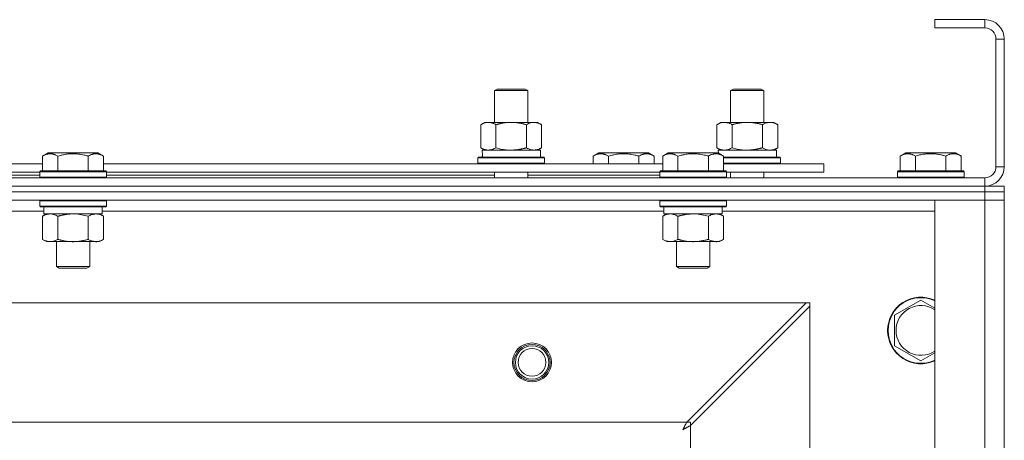
# Model space of a CAD drawing. Units: millimetres. Extents: x 0 to 17404, y -6 to 11880.
# Drawn here: x 4288 to 4642, y 9861 to 10012 of the extents above; entities that cross this region are included whole.
import ezdxf

# ---------------------------------------------------------------- set-up
doc = ezdxf.new("R2010")
doc.units = ezdxf.units.MM
doc.linetypes.add('K5LT_THIN', pattern=[0])
doc.layers.add('R', color=1, linetype='Continuous', true_color=0xff0000)
doc.layers.add('WELDING', color=7, linetype='Continuous', true_color=0xffffff)

msp = doc.modelspace()

# ---------------------------------------------------------------- linework, layer by layer
at = {"layer": 'R', "color": 7, "linetype": 'K5LT_THIN', "lineweight": 18}
for p, q in [((4635.01, 10012.19), (4617.01, 10012.19)), ((4617.01, 10012.19), (4617.01, 10009.19)), ((4635.01, 10012.19), (4635.01, 10009.19)), ((4635.01, 10009.19), (4617.01, 10009.19)), ((4639.01, 9959.19), (4639.01, 10005.19)), ((4642.01, 10005.19), (4639.01, 10005.19)), ((4642.01, 9959.19), (4642.01, 10005.19)), ((4458.51, 9986.61), (4459.51, 9987.19)), ((4458.51, 9986.61), (4469.71, 9986.61)), ((4458.51, 9975.19), (4458.51, 9986.61)), ((4459.51, 9987.19), (4468.84, 9987.19)), ((4468.84, 9987.19), (4469.51, 9987.19)), ((4470.51, 9986.61), (4469.51, 9987.19)), ((4469.71, 9986.61), (4470.51, 9986.61)), ((4470.51, 9975.19), (4470.51, 9986.61)), ((4543.51, 9986.61), (4544.51, 9987.19)), ((4543.51, 9986.61), (4554.71, 9986.61)), ((4543.51, 9975.19), (4543.51, 9986.61)), ((4544.51, 9987.19), (4553.84, 9987.19)), ((4553.84, 9987.19), (4554.51, 9987.19)), ((4555.51, 9986.61), (4554.51, 9987.19)), ((4554.71, 9986.61), (4555.51, 9986.61)), ((4555.51, 9975.19), (4555.51, 9986.61)), ((4453.54, 9974.34), (4455.01, 9975.19)), ((4453.54, 9966.03), (4453.54, 9974.34)), ((4455.01, 9975.19), (4464.51, 9975.19)), ((4459.03, 9966.03), (4459.03, 9974.34)), ((4464.51, 9975.19), (4474.01, 9975.19)), ((4469.99, 9966.03), (4469.99, 9974.34)), ((4475.48, 9974.34), (4474.01, 9975.19)), ((4475.48, 9966.03), (4475.48, 9974.34)), ((4538.54, 9974.34), (4540.01, 9975.19)), ((4538.54, 9966.03), (4538.54, 9974.34)), ((4540.01, 9975.19), (4549.51, 9975.19)), ((4544.03, 9966.03), (4544.03, 9974.34)), ((4549.51, 9975.19), (4559.01, 9975.19)), ((4554.99, 9966.03), (4554.99, 9974.34)), ((4560.48, 9974.34), (4559.01, 9975.19)), ((4560.48, 9966.03), (4560.48, 9974.34)), ((4453.54, 9966.03), (4455.01, 9965.19)), ((4475.48, 9966.03), (4474.01, 9965.19)), ((4538.54, 9966.03), (4540.01, 9965.19)), ((4560.48, 9966.03), (4559.01, 9965.19)), ((4295.84, 9963.03), (4297.84, 9964.19)), ((4295.84, 9963.03), (4295.84, 9957.69)), ((4306.81, 9964.19), (4297.84, 9964.19)), ((4301.33, 9963.03), (4301.33, 9957.69)), ((4315.78, 9964.19), (4306.81, 9964.19)), ((4312.29, 9963.03), (4312.29, 9957.69)), ((4317.78, 9963.03), (4315.78, 9964.19)), ((4317.78, 9963.03), (4317.78, 9957.69)), ((4452.51, 9962.39), (4452.68, 9962.69)), ((4452.68, 9962.69), (4476.34, 9962.69)), ((4454.06, 9965.19), (4475.01, 9965.19)), ((4454.14, 9963.81), (4454.07, 9962.69)), ((4475.01, 9962.69), (4475.01, 9965.19)), ((4476.51, 9962.39), (4476.34, 9962.69)), ((4494.04, 9963.03), (4496.04, 9964.19)), ((4494.04, 9963.03), (4494.04, 9960.19)), ((4505.01, 9964.19), (4496.04, 9964.19)), ((4499.53, 9963.03), (4499.53, 9960.19)), ((4513.98, 9964.19), (4505.01, 9964.19)), ((4510.49, 9963.03), (4510.49, 9960.19)), ((4515.98, 9963.03), (4513.98, 9964.19)), ((4515.98, 9963.03), (4515.98, 9960.19)), ((4519.04, 9963.03), (4521.04, 9964.19)), ((4519.04, 9963.03), (4519.04, 9957.69)), ((4530.01, 9964.19), (4521.04, 9964.19)), ((4524.53, 9963.03), (4524.53, 9957.69)), ((4538.98, 9964.19), (4530.01, 9964.19)), ((4535.49, 9963.03), (4535.49, 9957.69)), ((4540.98, 9963.03), (4538.98, 9964.19)), ((4539.06, 9965.19), (4560.01, 9965.19)), ((4539.06, 9965.19), (4539.12, 9964.11)), ((4540.98, 9963.03), (4540.98, 9957.69)), ((4540.98, 9962.69), (4561.34, 9962.69)), ((4560.01, 9962.69), (4560.01, 9965.19)), ((4561.51, 9962.39), (4561.34, 9962.69)), ((4604.54, 9963.03), (4606.54, 9964.19)), ((4604.54, 9963.03), (4604.54, 9957.69)), ((4623.28, 9964.19), (4606.54, 9964.19)), ((4610.03, 9963.03), (4610.03, 9957.69)), ((4620.99, 9963.03), (4620.99, 9957.69)), ((4624.48, 9964.19), (4623.28, 9964.19)), ((4626.48, 9963.03), (4624.48, 9964.19)), ((4626.48, 9963.03), (4626.48, 9957.69)), ((4094.58, 9960.19), (4295.84, 9960.19)), ((4317.78, 9960.19), (4519.04, 9960.19)), ((4452.51, 9960.49), (4452.51, 9962.39)), ((4452.51, 9962.39), (4476.51, 9962.39)), ((4452.51, 9960.49), (4452.68, 9960.19)), ((4452.51, 9960.49), (4476.51, 9960.49)), ((4476.51, 9960.49), (4476.34, 9960.19)), ((4476.51, 9960.49), (4476.51, 9962.39)), ((4540.98, 9962.39), (4561.51, 9962.39)), ((4540.98, 9960.49), (4561.51, 9960.49)), ((4540.98, 9960.19), (4577.01, 9960.19)), ((4561.51, 9960.49), (4561.34, 9960.19)), ((4561.51, 9960.49), (4561.51, 9962.39)), ((4577.01, 9957.19), (4577.01, 9960.19)), ((4642.01, 9959.19), (4639.01, 9959.19)), ((4095.61, 9957.19), (4294.81, 9957.19)), ((4142.18, 9956.19), (4294.81, 9956.19)), ((4294.81, 9957.39), (4294.98, 9957.69)), ((4294.81, 9957.39), (4294.81, 9955.49)), ((4306.81, 9957.39), (4294.81, 9957.39)), ((4294.81, 9955.49), (4294.98, 9955.19)), ((4306.81, 9955.49), (4294.81, 9955.49)), ((4306.81, 9957.69), (4294.98, 9957.69)), ((4318.64, 9957.69), (4306.81, 9957.69)), ((4318.81, 9957.39), (4306.81, 9957.39)), ((4318.81, 9955.49), (4306.81, 9955.49)), ((4318.81, 9957.39), (4318.64, 9957.69)), ((4318.81, 9955.49), (4318.64, 9955.19)), ((4318.81, 9957.39), (4318.81, 9955.49)), ((4318.81, 9957.19), (4518.01, 9957.19)), ((4318.81, 9956.19), (4458.51, 9956.19)), ((4458.51, 9955.19), (4458.51, 9957.19)), ((4470.51, 9955.19), (4470.51, 9957.19)), ((4470.51, 9956.19), (4518.01, 9956.19)), ((4518.01, 9957.39), (4518.18, 9957.69)), ((4518.01, 9957.39), (4518.01, 9955.49)), ((4530.01, 9957.39), (4518.01, 9957.39)), ((4518.01, 9955.49), (4518.18, 9955.19)), ((4530.01, 9955.49), (4518.01, 9955.49)), ((4530.01, 9957.69), (4518.18, 9957.69)), ((4541.84, 9957.69), (4530.01, 9957.69)), ((4542.01, 9957.39), (4530.01, 9957.39)), ((4542.01, 9955.49), (4530.01, 9955.49)), ((4542.01, 9957.39), (4541.84, 9957.69)), ((4542.01, 9955.49), (4541.84, 9955.19)), ((4542.01, 9957.39), (4542.01, 9955.49)), ((4542.01, 9957.19), (4577.01, 9957.19)), ((4543.51, 9955.19), (4543.51, 9957.19)), ((4555.51, 9955.19), (4555.51, 9957.19)), ((4603.51, 9957.39), (4603.68, 9957.69)), ((4603.51, 9957.39), (4603.51, 9955.49)), ((4625.9, 9957.39), (4603.51, 9957.39)), ((4603.51, 9955.49), (4603.68, 9955.19)), ((4625.9, 9955.49), (4603.51, 9955.49)), ((4625.75, 9957.69), (4603.68, 9957.69)), ((4627.34, 9957.69), (4625.75, 9957.69)), ((4627.51, 9957.39), (4625.9, 9957.39)), ((4627.51, 9955.49), (4625.9, 9955.49)), ((4627.51, 9957.39), (4627.34, 9957.69)), ((4627.51, 9955.49), (4627.34, 9955.19)), ((4627.51, 9957.39), (4627.51, 9955.49)), ((3309.01, 9955.19), (4635.01, 9955.19)), ((3309.01, 9952.19), (4635.01, 9952.19)), ((3309.01, 9952.19), (4635.01, 9952.19)), ((4635.01, 9952.19), (4635.01, 9955.19)), ((4635.01, 9950.19), (4635.01, 9952.19)), ((4635.01, 9952.19), (4642.01, 9952.19)), ((4642.01, 9950.19), (4642.01, 9952.19)), ((4635.01, 9950.19), (3309.01, 9950.19)), ((3309.01, 9950.19), (4635.01, 9950.19)), ((4635.01, 9950.19), (4642.01, 9950.19)), ((4635.01, 9950.19), (4635.01, 9947.19)), ((4642.01, 9950.19), (4635.01, 9950.19)), ((4642.01, 9950.19), (4642.01, 9947.19)), ((4635.01, 9947.19), (3309.01, 9947.19)), ((4294.81, 9946.89), (4294.98, 9947.19)), ((4294.81, 9946.89), (4294.81, 9944.99)), ((4306.81, 9946.89), (4294.81, 9946.89)), ((4294.81, 9944.99), (4294.98, 9944.69)), ((4306.81, 9944.99), (4294.81, 9944.99)), ((4306.81, 9944.69), (4294.98, 9944.69)), ((4296.31, 9944.69), (4296.31, 9942.19)), ((4318.81, 9946.89), (4306.81, 9946.89)), ((4318.81, 9944.99), (4306.81, 9944.99)), ((4318.64, 9944.69), (4306.81, 9944.69)), ((4317.31, 9944.69), (4317.31, 9942.19)), ((4318.81, 9946.89), (4318.64, 9947.19)), ((4318.81, 9944.99), (4318.64, 9944.69)), ((4318.81, 9946.89), (4318.81, 9944.99)), ((4518.01, 9946.89), (4518.18, 9947.19)), ((4518.01, 9946.89), (4518.01, 9944.99)), ((4530.01, 9946.89), (4518.01, 9946.89)), ((4518.01, 9944.99), (4518.18, 9944.69)), ((4530.01, 9944.99), (4518.01, 9944.99)), ((4530.01, 9944.69), (4518.18, 9944.69)), ((4519.51, 9944.69), (4519.51, 9942.19)), ((4542.01, 9946.89), (4530.01, 9946.89)), ((4542.01, 9944.99), (4530.01, 9944.99)), ((4541.84, 9944.69), (4530.01, 9944.69)), ((4540.51, 9944.69), (4540.51, 9942.19)), ((4542.01, 9946.89), (4541.84, 9947.19)), ((4542.01, 9944.99), (4541.84, 9944.69)), ((4542.01, 9946.89), (4542.01, 9944.99)), ((4617.01, 9947.19), (4635.01, 9947.19)), ((4617.01, 9573.19), (4617.01, 9947.19)), ((4642.01, 9947.19), (4635.01, 9947.19)), ((4635.01, 9573.19), (4635.01, 9947.19)), ((4635.01, 9947.19), (4642.01, 9947.19)), ((4642.01, 9947.19), (4642.01, 9573.19)), ((4296.31, 9943.19), (4094.11, 9943.19)), ((4295.84, 9941.34), (4297.31, 9942.19)), ((4295.84, 9941.34), (4295.84, 9933.03)), ((4317.31, 9942.19), (4296.31, 9942.19)), ((4301.33, 9941.34), (4301.33, 9933.03)), ((4312.29, 9941.34), (4312.29, 9933.03)), ((4317.78, 9941.34), (4316.31, 9942.19)), ((4519.51, 9943.19), (4317.31, 9943.19)), ((4317.78, 9941.34), (4317.78, 9933.03)), ((4519.04, 9941.34), (4520.51, 9942.19)), ((4519.04, 9941.34), (4519.04, 9933.03)), ((4540.51, 9942.19), (4519.51, 9942.19)), ((4524.53, 9941.34), (4524.53, 9933.03)), ((4535.49, 9941.34), (4535.49, 9933.03)), ((4540.98, 9941.34), (4539.51, 9942.19)), ((4617.01, 9943.19), (4540.51, 9943.19)), ((4540.98, 9941.34), (4540.98, 9933.03)), ((4295.84, 9933.03), (4297.31, 9932.19)), ((4298.58, 9932.19), (4297.31, 9932.19)), ((4316.31, 9932.19), (4298.58, 9932.19)), ((4300.81, 9932.19), (4300.81, 9923.26)), ((4312.81, 9932.19), (4312.81, 9923.26)), ((4317.78, 9933.03), (4316.31, 9932.19)), ((4519.04, 9933.03), (4520.51, 9932.19)), ((4521.78, 9932.19), (4520.51, 9932.19)), ((4539.51, 9932.19), (4521.78, 9932.19)), ((4524.01, 9932.19), (4524.01, 9923.26)), ((4536.01, 9932.19), (4536.01, 9923.26)), ((4540.98, 9933.03), (4539.51, 9932.19)), ((4300.81, 9923.26), (4301.81, 9922.69)), ((4306.81, 9923.26), (4300.81, 9923.26)), ((4306.81, 9922.69), (4301.81, 9922.69)), ((4312.81, 9923.26), (4306.81, 9923.26)), ((4311.81, 9922.69), (4306.81, 9922.69)), ((4312.81, 9923.26), (4311.81, 9922.69)), ((4524.01, 9923.26), (4525.01, 9922.69)), ((4530.01, 9923.26), (4524.01, 9923.26)), ((4530.01, 9922.69), (4525.01, 9922.69)), ((4536.01, 9923.26), (4530.01, 9923.26)), ((4535.01, 9922.69), (4530.01, 9922.69)), ((4536.01, 9923.26), (4535.01, 9922.69)), ((4570.73, 9910.19), (3373.29, 9910.19)), ((4527.73, 9867.19), (4570.73, 9910.19)), ((4572.01, 9910.19), (4570.73, 9910.19)), ((4572.01, 9908.9), (4572.01, 9910.19)), ((4602.51, 9905.67), (4612.01, 9911.15)), ((4572.01, 9908.9), (4529.01, 9865.9)), ((4572.01, 9611.47), (4572.01, 9908.9)), ((4602.51, 9900.19), (4602.51, 9905.67)), ((4602.51, 9894.7), (4602.51, 9900.19)), ((4612.01, 9889.22), (4602.51, 9894.7)), ((3416.29, 9867.19), (4527.73, 9867.19)), ((4529.01, 9867.19), (4527.73, 9867.19)), ((4529.01, 9865.9), (4529.01, 9867.19)), ((4529.01, 9865.9), (4529.01, 9654.47))]:
    msp.add_line(p, q, dxfattribs=at)
for radius in [7, 6.5, 6, 5]:
    msp.add_circle((4472.01, 9888.69), radius, dxfattribs=at)
for centre, radius, start, end in [((4635.01, 10005.19), 7, 0, 90), ((4635.01, 10005.19), 4, 0, 90), ((4635.01, 9959.19), 7, 270, 0), ((4635.01, 9959.19), 4, 270, 0), ((4612.01, 9900.19), 12, 65.3757, 180), ((4612.01, 9900.19), 11.83, 64.9905, 180), ((4612.01, 9900.19), 8.97, 56.1336, 180), ((4612.01, 9900.19), 12, 180, 294.6243), ((4612.01, 9900.19), 11.83, 180, 295.0095), ((4612.01, 9900.19), 8.97, 180, 303.8664)]:
    msp.add_arc(centre, radius, start, end, dxfattribs=at)
msp.add_ellipse((4464.51, 9967.36), major_axis=(0, 22.52), ratio=0.466308, start_param=1.667355, end_param=1.779747, dxfattribs=at)
at = {"layer": 'WELDING', "color": 7, "linetype": 'K5LT_THIN', "lineweight": 18}
for p, q in [((4459.03, 9966.03), (4460.82, 9965.58)), ((4544.03, 9966.03), (4545.82, 9965.58)), ((4554.99, 9966.03), (4555.89, 9965.58)), ((4460.82, 9965.58), (4462.66, 9965.29)), ((4462.66, 9965.29), (4464.51, 9965.19)), ((4545.82, 9965.58), (4547.66, 9965.29)), ((4547.66, 9965.29), (4549.51, 9965.19)), ((4555.89, 9965.58), (4556.81, 9965.29)), ((4556.81, 9965.29), (4557.74, 9965.19)), ((4308.66, 9942.08), (4306.81, 9942.19)), ((4310.5, 9941.79), (4308.66, 9942.08)), ((4312.29, 9941.34), (4310.5, 9941.79)), ((4531.86, 9942.08), (4530.01, 9942.19)), ((4533.7, 9941.79), (4531.86, 9942.08)), ((4535.49, 9941.34), (4533.7, 9941.79)), ((4612.01, 9911.15), (4617.01, 9908.27)), ((4617.01, 9892.1), (4612.01, 9889.22)), ((4527.46, 9866.67), (4527.49, 9866.72)), ((4527.49, 9866.72), (4527.54, 9866.82)), ((4527.54, 9866.82), (4527.64, 9867.01)), ((4527.64, 9867.01), (4527.73, 9867.19)), ((4526.26, 9864.43), (4526.56, 9864.97)), ((4526.42, 9864.53), (4526.26, 9864.43)), ((4526.61, 9864.63), (4526.42, 9864.53)), ((4526.56, 9864.98), (4526.57, 9865)), ((4526.56, 9864.97), (4526.56, 9864.98)), ((4526.57, 9865), (4526.6, 9865.05)), ((4526.6, 9865.05), (4526.65, 9865.14)), ((4526.7, 9864.68), (4526.61, 9864.63)), ((4526.65, 9865.14), (4526.75, 9865.33)), ((4526.75, 9864.71), (4526.7, 9864.68)), ((4526.75, 9865.33), (4526.85, 9865.51)), ((4526.77, 9864.72), (4526.75, 9864.71)), ((4526.78, 9864.72), (4526.77, 9864.72)), ((4526.95, 9864.82), (4526.78, 9864.72)), ((4526.85, 9865.51), (4526.86, 9865.52)), ((4526.86, 9865.52), (4526.87, 9865.55)), ((4526.87, 9865.55), (4526.9, 9865.6)), ((4526.9, 9865.6), (4526.95, 9865.69)), ((4526.95, 9865.69), (4527.05, 9865.89)), ((4527.14, 9864.92), (4526.95, 9864.82)), ((4527.05, 9865.89), (4527.14, 9866.07)), ((4527.14, 9866.07), (4527.15, 9866.08)), ((4527.24, 9864.97), (4527.14, 9864.92)), ((4527.15, 9866.08), (4527.16, 9866.1)), ((4527.16, 9866.1), (4527.19, 9866.15)), ((4527.19, 9866.15), (4527.24, 9866.25)), ((4527.24, 9866.25), (4527.35, 9866.45)), ((4527.29, 9865), (4527.24, 9864.97)), ((4527.31, 9865.01), (4527.29, 9865)), ((4527.32, 9865.02), (4527.31, 9865.01)), ((4527.49, 9865.11), (4527.32, 9865.02)), ((4527.35, 9866.45), (4527.44, 9866.63)), ((4527.44, 9866.63), (4527.45, 9866.64)), ((4527.45, 9866.64), (4527.46, 9866.67)), ((4527.69, 9865.21), (4527.49, 9865.11)), ((4527.79, 9865.27), (4527.69, 9865.21)), ((4527.84, 9865.29), (4527.79, 9865.27)), ((4527.87, 9865.31), (4527.84, 9865.29)), ((4527.88, 9865.31), (4527.87, 9865.31)), ((4528.03, 9865.39), (4527.88, 9865.31)), ((4528.24, 9865.5), (4528.03, 9865.39)), ((4528.35, 9865.56), (4528.24, 9865.5)), ((4528.4, 9865.59), (4528.35, 9865.56)), ((4528.43, 9865.6), (4528.4, 9865.59)), ((4528.44, 9865.61), (4528.43, 9865.6)), ((4528.58, 9865.68), (4528.44, 9865.61)), ((4529.01, 9865.9), (4528.58, 9865.68))]:
    msp.add_line(p, q, dxfattribs=at)
for points, knots in [([(4459.03, 9974.34), (4458.7, 9974.52), (4458.23, 9974.76), (4457.66, 9974.97), (4457.31, 9975.06), (4457.01, 9975.12), (4456.67, 9975.17), (4456.31, 9975.19), (4455.96, 9975.18), (4455.65, 9975.14), (4455.31, 9975.08), (4454.87, 9974.96), (4454.26, 9974.72), (4453.8, 9974.48), (4453.54, 9974.34)], [0, 0, 0, 0, 2.72415, 3.912285, 4.716446, 5.530362, 6.353984, 7.500189, 8.40607, 9.211142, 9.998759, 11.128707, 12.847273, 15, 15, 15, 15]), ([(4464.51, 9975.19), (4464.45, 9975.19), (4464.33, 9975.18), (4464.15, 9975.18), (4463.98, 9975.18), (4463.8, 9975.17), (4463.62, 9975.16), (4463.39, 9975.15), (4462.97, 9975.12), (4462.5, 9975.07), (4462.03, 9975), (4461.68, 9974.95), (4461.32, 9974.89), (4460.96, 9974.82), (4460.6, 9974.74), (4460.26, 9974.66), (4459.94, 9974.58), (4459.63, 9974.5), (4459.33, 9974.42), (4459.13, 9974.37), (4459.03, 9974.34)], [0, 0, 0, 0, 0.13683, 0.27366, 0.41049, 0.54732, 0.68415, 0.820981, 1.094641, 1.641961, 1.915621, 2.189281, 2.472595, 2.755908, 3.039221, 3.322535, 3.565256, 3.807977, 4.050698, 4.293419, 4.293419, 4.293419, 4.293419]), ([(4469.99, 9974.34), (4469.89, 9974.37), (4469.63, 9974.44), (4469.28, 9974.53), (4468.96, 9974.61), (4468.64, 9974.69), (4468.28, 9974.77), (4467.93, 9974.84), (4467.69, 9974.89), (4467.46, 9974.93), (4467.18, 9974.97), (4466.75, 9975.04), (4466.29, 9975.09), (4465.79, 9975.14), (4465.43, 9975.16), (4465.15, 9975.17), (4464.94, 9975.18), (4464.72, 9975.18), (4464.58, 9975.19), (4464.51, 9975.19)], [0, 0, 0, 0, 0.253231, 0.633077, 0.823001, 1.012924, 1.39277, 1.683866, 1.829413, 1.974961, 2.22598, 2.476999, 2.979038, 3.307633, 3.636228, 3.800526, 3.964824, 4.129121, 4.293419, 4.293419, 4.293419, 4.293419]), ([(4475.48, 9974.34), (4475.16, 9974.52), (4474.69, 9974.76), (4474.11, 9974.97), (4473.77, 9975.06), (4473.47, 9975.12), (4473.12, 9975.17), (4472.77, 9975.19), (4472.41, 9975.18), (4472.1, 9975.14), (4471.77, 9975.08), (4471.32, 9974.96), (4470.71, 9974.72), (4470.25, 9974.48), (4469.99, 9974.34)], [0, 0, 0, 0, 2.72415, 3.912285, 4.716446, 5.530362, 6.353984, 7.500189, 8.40607, 9.211142, 9.998759, 11.128707, 12.847273, 15, 15, 15, 15]), ([(4544.03, 9974.34), (4543.7, 9974.52), (4543.23, 9974.76), (4542.66, 9974.97), (4542.31, 9975.06), (4542.01, 9975.12), (4541.67, 9975.17), (4541.31, 9975.19), (4540.96, 9975.18), (4540.65, 9975.14), (4540.31, 9975.08), (4539.87, 9974.96), (4539.26, 9974.72), (4538.8, 9974.48), (4538.54, 9974.34)], [0, 0, 0, 0, 2.72415, 3.912285, 4.716446, 5.530362, 6.353984, 7.500189, 8.40607, 9.211142, 9.998759, 11.128707, 12.847273, 15, 15, 15, 15]), ([(4549.51, 9975.19), (4549.45, 9975.19), (4549.33, 9975.18), (4549.15, 9975.18), (4548.98, 9975.18), (4548.8, 9975.17), (4548.62, 9975.16), (4548.39, 9975.15), (4547.97, 9975.12), (4547.5, 9975.07), (4547.03, 9975), (4546.68, 9974.95), (4546.32, 9974.89), (4545.96, 9974.82), (4545.6, 9974.74), (4545.26, 9974.66), (4544.94, 9974.58), (4544.63, 9974.5), (4544.33, 9974.42), (4544.13, 9974.37), (4544.03, 9974.34)], [0, 0, 0, 0, 0.13683, 0.27366, 0.41049, 0.54732, 0.68415, 0.820981, 1.094641, 1.641961, 1.915621, 2.189281, 2.472595, 2.755908, 3.039221, 3.322535, 3.565256, 3.807977, 4.050698, 4.293419, 4.293419, 4.293419, 4.293419]), ([(4554.99, 9974.34), (4554.89, 9974.37), (4554.63, 9974.44), (4554.28, 9974.53), (4553.96, 9974.61), (4553.64, 9974.69), (4553.28, 9974.77), (4552.93, 9974.84), (4552.69, 9974.89), (4552.46, 9974.93), (4552.18, 9974.97), (4551.75, 9975.04), (4551.29, 9975.09), (4550.79, 9975.14), (4550.43, 9975.16), (4550.15, 9975.17), (4549.94, 9975.18), (4549.72, 9975.18), (4549.58, 9975.19), (4549.51, 9975.19)], [0, 0, 0, 0, 0.253231, 0.633077, 0.823001, 1.012924, 1.39277, 1.683866, 1.829413, 1.974961, 2.22598, 2.476999, 2.979038, 3.307633, 3.636228, 3.800526, 3.964824, 4.129121, 4.293419, 4.293419, 4.293419, 4.293419]), ([(4560.48, 9974.34), (4560.16, 9974.52), (4559.69, 9974.76), (4559.11, 9974.97), (4558.77, 9975.06), (4558.47, 9975.12), (4558.12, 9975.17), (4557.77, 9975.19), (4557.41, 9975.18), (4557.1, 9975.14), (4556.77, 9975.08), (4556.32, 9974.96), (4555.71, 9974.72), (4555.25, 9974.48), (4554.99, 9974.34)], [0, 0, 0, 0, 2.72415, 3.912285, 4.716446, 5.530362, 6.353984, 7.500189, 8.40607, 9.211142, 9.998759, 11.128707, 12.847273, 15, 15, 15, 15]), ([(4453.54, 9966.03), (4453.83, 9965.87), (4454.26, 9965.64), (4454.82, 9965.43), (4455.21, 9965.32), (4455.57, 9965.24), (4455.93, 9965.2), (4456.16, 9965.19), (4456.28, 9965.19)], [0, 0, 0, 0, 2.905563, 4.375924, 5.511195, 6.679161, 7.850161, 9, 9, 9, 9]), ([(4456.28, 9965.19), (4456.41, 9965.19), (4456.66, 9965.2), (4457.03, 9965.25), (4457.39, 9965.33), (4457.86, 9965.47), (4458.4, 9965.69), (4458.82, 9965.92), (4459.03, 9966.03)], [0, 0, 0, 0, 1.192024, 2.404251, 3.60809, 4.765234, 6.955738, 9, 9, 9, 9]), ([(4464.51, 9965.19), (4464.69, 9965.19), (4465.06, 9965.19), (4465.61, 9965.22), (4466.16, 9965.26), (4466.65, 9965.32), (4467.01, 9965.37), (4467.24, 9965.41), (4467.41, 9965.44), (4467.58, 9965.46), (4467.76, 9965.5), (4467.93, 9965.53), (4468.12, 9965.57), (4468.34, 9965.61), (4468.66, 9965.68), (4468.97, 9965.76), (4469.29, 9965.84), (4469.52, 9965.9), (4469.76, 9965.97), (4469.92, 9966.01), (4469.99, 9966.03)], [0, 0, 0, 0, 0.426692, 0.853385, 1.280077, 1.70677, 1.976977, 2.112081, 2.247185, 2.382289, 2.517392, 2.652496, 2.7876, 2.975699, 3.163798, 3.539996, 3.728096, 3.916195, 4.104294, 4.292393, 4.292393, 4.292393, 4.292393]), ([(4469.99, 9966.03), (4470.28, 9965.87), (4470.72, 9965.64), (4471.28, 9965.43), (4471.67, 9965.32), (4472.02, 9965.24), (4472.38, 9965.2), (4472.62, 9965.19), (4472.74, 9965.19)], [0, 0, 0, 0, 2.905563, 4.375924, 5.511195, 6.679161, 7.850161, 9, 9, 9, 9]), ([(4472.74, 9965.19), (4472.86, 9965.19), (4473.11, 9965.2), (4473.48, 9965.25), (4473.85, 9965.33), (4474.31, 9965.47), (4474.85, 9965.69), (4475.28, 9965.92), (4475.48, 9966.03)], [0, 0, 0, 0, 1.192024, 2.404251, 3.60809, 4.765234, 6.955738, 9, 9, 9, 9]), ([(4538.54, 9966.03), (4538.83, 9965.87), (4539.26, 9965.64), (4539.82, 9965.43), (4540.21, 9965.32), (4540.57, 9965.24), (4540.93, 9965.2), (4541.16, 9965.19), (4541.28, 9965.19)], [0, 0, 0, 0, 2.905563, 4.375924, 5.511195, 6.679161, 7.850161, 9, 9, 9, 9]), ([(4541.28, 9965.19), (4541.41, 9965.19), (4541.66, 9965.2), (4542.03, 9965.25), (4542.39, 9965.33), (4542.86, 9965.47), (4543.4, 9965.69), (4543.82, 9965.92), (4544.03, 9966.03)], [0, 0, 0, 0, 1.192024, 2.404251, 3.60809, 4.765234, 6.955738, 9, 9, 9, 9]), ([(4549.51, 9965.19), (4549.69, 9965.19), (4550.06, 9965.19), (4550.61, 9965.22), (4551.16, 9965.26), (4551.65, 9965.32), (4552.01, 9965.37), (4552.24, 9965.41), (4552.41, 9965.44), (4552.58, 9965.46), (4552.76, 9965.5), (4552.93, 9965.53), (4553.12, 9965.57), (4553.34, 9965.61), (4553.66, 9965.68), (4553.97, 9965.76), (4554.29, 9965.84), (4554.52, 9965.9), (4554.76, 9965.97), (4554.92, 9966.01), (4554.99, 9966.03)], [0, 0, 0, 0, 0.426692, 0.853385, 1.280077, 1.70677, 1.976977, 2.112081, 2.247185, 2.382289, 2.517392, 2.652496, 2.7876, 2.975699, 3.163798, 3.539996, 3.728096, 3.916195, 4.104294, 4.292393, 4.292393, 4.292393, 4.292393]), ([(4557.74, 9965.19), (4557.86, 9965.19), (4558.11, 9965.2), (4558.48, 9965.25), (4558.85, 9965.33), (4559.31, 9965.47), (4559.85, 9965.69), (4560.28, 9965.92), (4560.48, 9966.03)], [0, 0, 0, 0, 1.192024, 2.404251, 3.60809, 4.765234, 6.955738, 9, 9, 9, 9]), ([(4301.33, 9963.03), (4301, 9963.22), (4300.6, 9963.42), (4300.11, 9963.61), (4299.84, 9963.69), (4299.57, 9963.77), (4299.28, 9963.82), (4298.96, 9963.87), (4298.6, 9963.89), (4298.25, 9963.87), (4297.93, 9963.83), (4297.58, 9963.76), (4297.14, 9963.64), (4296.55, 9963.41), (4296.1, 9963.18), (4295.84, 9963.03)], [0, 0, 0, 0, 2.912728, 3.529104, 4.366059, 5.20805, 5.90491, 6.841792, 7.999747, 8.992853, 9.878966, 10.753647, 12.031595, 13.665019, 16, 16, 16, 16]), ([(4306.81, 9963.88), (4306.53, 9963.88), (4305.96, 9963.87), (4305.1, 9963.8), (4304.26, 9963.69), (4303.29, 9963.52), (4302.31, 9963.3), (4301.62, 9963.12), (4301.33, 9963.03)], [0, 0, 0, 0, 3.829997, 7.659995, 11.489992, 15.319989, 20.90052, 24.973438, 24.973438, 24.973438, 24.973438]), ([(4312.29, 9963.03), (4312.21, 9963.06), (4311.97, 9963.12), (4311.48, 9963.26), (4310.71, 9963.44), (4309.85, 9963.61), (4308.99, 9963.74), (4308.27, 9963.82), (4307.54, 9963.87), (4307.05, 9963.88), (4306.81, 9963.88)], [0, 0, 0, 0, 1.235584, 3.294892, 6.795714, 11.875088, 15.149676, 18.424263, 21.698851, 24.973438, 24.973438, 24.973438, 24.973438]), ([(4317.78, 9963.03), (4317.45, 9963.22), (4317.06, 9963.42), (4316.56, 9963.61), (4316.3, 9963.69), (4316.02, 9963.77), (4315.74, 9963.82), (4315.41, 9963.87), (4315.06, 9963.89), (4314.7, 9963.87), (4314.38, 9963.83), (4314.03, 9963.76), (4313.6, 9963.64), (4313, 9963.41), (4312.55, 9963.18), (4312.29, 9963.03)], [0, 0, 0, 0, 2.912728, 3.529104, 4.366059, 5.20805, 5.90491, 6.841792, 7.999747, 8.992853, 9.878966, 10.753647, 12.031595, 13.665019, 16, 16, 16, 16]), ([(4499.53, 9963.03), (4499.2, 9963.22), (4498.8, 9963.42), (4498.31, 9963.61), (4498.04, 9963.69), (4497.77, 9963.77), (4497.48, 9963.82), (4497.16, 9963.87), (4496.8, 9963.89), (4496.45, 9963.87), (4496.13, 9963.83), (4495.78, 9963.76), (4495.34, 9963.64), (4494.75, 9963.41), (4494.3, 9963.18), (4494.04, 9963.03)], [0, 0, 0, 0, 2.912728, 3.529104, 4.366059, 5.20805, 5.90491, 6.841792, 7.999747, 8.992853, 9.878966, 10.753647, 12.031595, 13.665019, 16, 16, 16, 16]), ([(4505.01, 9963.88), (4504.73, 9963.88), (4504.16, 9963.87), (4503.3, 9963.8), (4502.46, 9963.69), (4501.49, 9963.52), (4500.51, 9963.3), (4499.82, 9963.12), (4499.53, 9963.03)], [0, 0, 0, 0, 3.829997, 7.659995, 11.489992, 15.319989, 20.90052, 24.973438, 24.973438, 24.973438, 24.973438]), ([(4510.49, 9963.03), (4510.41, 9963.06), (4510.17, 9963.12), (4509.68, 9963.26), (4508.91, 9963.44), (4508.05, 9963.61), (4507.19, 9963.74), (4506.47, 9963.82), (4505.74, 9963.87), (4505.25, 9963.88), (4505.01, 9963.88)], [0, 0, 0, 0, 1.235584, 3.294892, 6.795714, 11.875088, 15.149676, 18.424263, 21.698851, 24.973438, 24.973438, 24.973438, 24.973438]), ([(4515.98, 9963.03), (4515.65, 9963.22), (4515.26, 9963.42), (4514.76, 9963.61), (4514.5, 9963.69), (4514.22, 9963.77), (4513.94, 9963.82), (4513.61, 9963.87), (4513.26, 9963.89), (4512.9, 9963.87), (4512.58, 9963.83), (4512.23, 9963.76), (4511.8, 9963.64), (4511.2, 9963.41), (4510.75, 9963.18), (4510.49, 9963.03)], [0, 0, 0, 0, 2.912728, 3.529104, 4.366059, 5.20805, 5.90491, 6.841792, 7.999747, 8.992853, 9.878966, 10.753647, 12.031595, 13.665019, 16, 16, 16, 16]), ([(4524.53, 9963.03), (4524.2, 9963.22), (4523.8, 9963.42), (4523.31, 9963.61), (4523.04, 9963.69), (4522.77, 9963.77), (4522.48, 9963.82), (4522.16, 9963.87), (4521.8, 9963.89), (4521.45, 9963.87), (4521.13, 9963.83), (4520.78, 9963.76), (4520.34, 9963.64), (4519.75, 9963.41), (4519.3, 9963.18), (4519.04, 9963.03)], [0, 0, 0, 0, 2.912728, 3.529104, 4.366059, 5.20805, 5.90491, 6.841792, 7.999747, 8.992853, 9.878966, 10.753647, 12.031595, 13.665019, 16, 16, 16, 16]), ([(4530.01, 9963.88), (4529.73, 9963.88), (4529.16, 9963.87), (4528.3, 9963.8), (4527.46, 9963.69), (4526.49, 9963.52), (4525.51, 9963.3), (4524.82, 9963.12), (4524.53, 9963.03)], [0, 0, 0, 0, 3.829997, 7.659995, 11.489992, 15.319989, 20.90052, 24.973438, 24.973438, 24.973438, 24.973438]), ([(4535.49, 9963.03), (4535.41, 9963.06), (4535.17, 9963.12), (4534.68, 9963.26), (4533.91, 9963.44), (4533.05, 9963.61), (4532.19, 9963.74), (4531.47, 9963.82), (4530.74, 9963.87), (4530.25, 9963.88), (4530.01, 9963.88)], [0, 0, 0, 0, 1.235584, 3.294892, 6.795714, 11.875088, 15.149676, 18.424263, 21.698851, 24.973438, 24.973438, 24.973438, 24.973438]), ([(4540.98, 9963.03), (4540.65, 9963.22), (4540.26, 9963.42), (4539.76, 9963.61), (4539.5, 9963.69), (4539.22, 9963.77), (4538.94, 9963.82), (4538.61, 9963.87), (4538.26, 9963.89), (4537.9, 9963.87), (4537.58, 9963.83), (4537.23, 9963.76), (4536.8, 9963.64), (4536.2, 9963.41), (4535.75, 9963.18), (4535.49, 9963.03)], [0, 0, 0, 0, 2.912728, 3.529104, 4.366059, 5.20805, 5.90491, 6.841792, 7.999747, 8.992853, 9.878966, 10.753647, 12.031595, 13.665019, 16, 16, 16, 16]), ([(4610.03, 9963.03), (4609.7, 9963.22), (4609.3, 9963.42), (4608.81, 9963.61), (4608.54, 9963.69), (4608.27, 9963.77), (4607.98, 9963.82), (4607.66, 9963.87), (4607.3, 9963.89), (4606.95, 9963.87), (4606.63, 9963.83), (4606.28, 9963.76), (4605.84, 9963.64), (4605.25, 9963.41), (4604.8, 9963.18), (4604.54, 9963.03)], [0, 0, 0, 0, 2.912728, 3.529104, 4.366059, 5.20805, 5.90491, 6.841792, 7.999747, 8.992853, 9.878966, 10.753647, 12.031595, 13.665019, 16, 16, 16, 16]), ([(4620.99, 9963.03), (4620.76, 9963.1), (4620.14, 9963.27), (4619.01, 9963.53), (4617.89, 9963.72), (4616.93, 9963.82), (4616.3, 9963.87), (4615.8, 9963.88), (4615.43, 9963.88), (4615.1, 9963.88), (4614.7, 9963.86), (4614.24, 9963.83), (4613.79, 9963.79), (4613.14, 9963.72), (4612.12, 9963.56), (4611.02, 9963.31), (4610.27, 9963.1), (4610.03, 9963.03)], [0, 0, 0, 0, 2.896048, 7.635036, 13.675312, 16.352744, 19.030177, 21.193346, 22.27493, 23.356515, 25.164905, 26.973294, 28.781684, 30.590074, 34.691771, 40.985529, 43.953237, 43.953237, 43.953237, 43.953237]), ([(4623.74, 9963.88), (4623.59, 9963.88), (4623.32, 9963.87), (4622.87, 9963.8), (4622.47, 9963.69), (4621.83, 9963.47), (4621.36, 9963.24), (4620.99, 9963.03)], [0, 0, 0, 0, 1.226606, 2.409535, 3.824463, 4.76519, 8, 8, 8, 8]), ([(4626.48, 9963.03), (4626.3, 9963.14), (4625.96, 9963.32), (4625.4, 9963.57), (4624.88, 9963.73), (4624.37, 9963.84), (4624.01, 9963.88), (4623.8, 9963.88), (4623.74, 9963.88)], [0, 0, 0, 0, 1.81824, 3.449192, 5.5205, 6.92415, 8.399389, 9, 9, 9, 9]), ([(4298.58, 9942.19), (4298.4, 9942.19), (4298.05, 9942.16), (4297.61, 9942.08), (4297.11, 9941.94), (4296.55, 9941.72), (4296.08, 9941.47), (4295.84, 9941.34)], [0, 0, 0, 0, 1.523216, 3.057663, 3.814901, 5.878539, 8, 8, 8, 8]), ([(4301.33, 9941.34), (4301.08, 9941.48), (4300.65, 9941.7), (4300.04, 9941.94), (4299.51, 9942.09), (4299.03, 9942.17), (4298.72, 9942.19), (4298.58, 9942.19)], [0, 0, 0, 0, 2.217775, 3.830428, 5.353122, 6.821732, 8, 8, 8, 8]), ([(4306.81, 9942.19), (4306.63, 9942.19), (4306.26, 9942.18), (4305.71, 9942.15), (4305.16, 9942.11), (4304.67, 9942.05), (4304.31, 9942), (4304.08, 9941.96), (4303.91, 9941.93), (4303.73, 9941.91), (4303.56, 9941.87), (4303.39, 9941.84), (4303.2, 9941.8), (4302.98, 9941.76), (4302.66, 9941.69), (4302.35, 9941.61), (4302.03, 9941.53), (4301.8, 9941.47), (4301.56, 9941.4), (4301.4, 9941.36), (4301.33, 9941.34)], [0, 0, 0, 0, 0.447011, 0.894022, 1.341033, 1.788044, 2.071119, 2.212656, 2.354194, 2.495731, 2.637268, 2.778805, 2.920343, 3.117399, 3.314455, 3.708568, 3.905624, 4.10268, 4.299736, 4.496793, 4.496793, 4.496793, 4.496793]), ([(4315.04, 9942.19), (4314.91, 9942.19), (4314.66, 9942.17), (4314.29, 9942.12), (4313.93, 9942.04), (4313.46, 9941.9), (4312.92, 9941.68), (4312.5, 9941.45), (4312.29, 9941.34)], [0, 0, 0, 0, 1.192024, 2.404251, 3.60809, 4.765234, 6.955738, 9, 9, 9, 9]), ([(4317.78, 9941.34), (4317.49, 9941.5), (4317.06, 9941.73), (4316.49, 9941.94), (4316.11, 9942.05), (4315.75, 9942.13), (4315.39, 9942.17), (4315.16, 9942.19), (4315.04, 9942.19)], [0, 0, 0, 0, 2.905563, 4.375924, 5.511195, 6.679161, 7.850161, 9, 9, 9, 9]), ([(4521.78, 9942.19), (4521.6, 9942.19), (4521.25, 9942.16), (4520.81, 9942.08), (4520.31, 9941.94), (4519.75, 9941.72), (4519.28, 9941.47), (4519.04, 9941.34)], [0, 0, 0, 0, 1.523216, 3.057663, 3.814901, 5.878539, 8, 8, 8, 8]), ([(4524.53, 9941.34), (4524.28, 9941.48), (4523.85, 9941.7), (4523.24, 9941.94), (4522.71, 9942.09), (4522.23, 9942.17), (4521.92, 9942.19), (4521.78, 9942.19)], [0, 0, 0, 0, 2.217775, 3.830428, 5.353122, 6.821732, 8, 8, 8, 8]), ([(4530.01, 9942.19), (4529.83, 9942.19), (4529.46, 9942.18), (4528.91, 9942.15), (4528.36, 9942.11), (4527.87, 9942.05), (4527.51, 9942), (4527.28, 9941.96), (4527.11, 9941.93), (4526.93, 9941.91), (4526.76, 9941.87), (4526.59, 9941.84), (4526.4, 9941.8), (4526.18, 9941.76), (4525.86, 9941.69), (4525.55, 9941.61), (4525.23, 9941.53), (4525, 9941.47), (4524.76, 9941.4), (4524.6, 9941.36), (4524.53, 9941.34)], [0, 0, 0, 0, 0.447011, 0.894022, 1.341033, 1.788044, 2.071119, 2.212656, 2.354194, 2.495731, 2.637268, 2.778805, 2.920343, 3.117399, 3.314455, 3.708568, 3.905624, 4.10268, 4.299736, 4.496793, 4.496793, 4.496793, 4.496793]), ([(4538.24, 9942.19), (4538.11, 9942.19), (4537.86, 9942.17), (4537.49, 9942.12), (4537.13, 9942.04), (4536.66, 9941.9), (4536.12, 9941.68), (4535.7, 9941.45), (4535.49, 9941.34)], [0, 0, 0, 0, 1.192024, 2.404251, 3.60809, 4.765234, 6.955738, 9, 9, 9, 9]), ([(4540.98, 9941.34), (4540.69, 9941.5), (4540.26, 9941.73), (4539.69, 9941.94), (4539.31, 9942.05), (4538.95, 9942.13), (4538.59, 9942.17), (4538.36, 9942.19), (4538.24, 9942.19)], [0, 0, 0, 0, 2.905563, 4.375924, 5.511195, 6.679161, 7.850161, 9, 9, 9, 9]), ([(4295.84, 9933.03), (4296.17, 9932.84), (4296.66, 9932.6), (4297.3, 9932.37), (4297.72, 9932.27), (4298.15, 9932.2), (4298.42, 9932.19), (4298.58, 9932.19)], [0, 0, 0, 0, 3.005828, 4.318193, 5.5895, 6.632109, 8, 8, 8, 8]), ([(4298.58, 9932.19), (4298.77, 9932.19), (4299.08, 9932.21), (4299.57, 9932.29), (4300.1, 9932.44), (4300.7, 9932.69), (4301.12, 9932.92), (4301.33, 9933.03)], [0, 0, 0, 0, 1.597458, 2.676777, 4.235764, 6.182879, 8, 8, 8, 8]), ([(4301.33, 9933.03), (4301.42, 9933.01), (4301.6, 9932.95), (4301.88, 9932.88), (4302.15, 9932.81), (4302.71, 9932.67), (4303.48, 9932.5), (4304.45, 9932.34), (4305.18, 9932.26), (4305.72, 9932.22), (4306.09, 9932.2), (4306.39, 9932.19), (4306.63, 9932.19), (4306.87, 9932.18), (4307.17, 9932.19), (4307.53, 9932.2), (4307.9, 9932.22), (4308.38, 9932.26), (4308.98, 9932.32), (4309.9, 9932.46), (4310.79, 9932.64), (4311.55, 9932.83), (4311.97, 9932.94), (4312.19, 9933), (4312.29, 9933.03)], [0, 0, 0, 0, 0.360272, 0.720544, 1.080816, 1.441087, 2.882175, 4.029166, 5.176157, 5.634334, 6.092512, 6.546256, 6.773128, 7, 7.455961, 7.911922, 8.367882, 8.823843, 9.735765, 10.647686, 12.323843, 13.161922, 13.580961, 14, 14, 14, 14]), ([(4312.29, 9933.03), (4312.62, 9932.85), (4313.09, 9932.61), (4313.66, 9932.4), (4314.01, 9932.31), (4314.31, 9932.25), (4314.65, 9932.2), (4315.01, 9932.18), (4315.36, 9932.19), (4315.67, 9932.23), (4316.01, 9932.29), (4316.45, 9932.41), (4317.06, 9932.65), (4317.52, 9932.89), (4317.78, 9933.03)], [0, 0, 0, 0, 2.72415, 3.912285, 4.716446, 5.530362, 6.353984, 7.500189, 8.40607, 9.211142, 9.998759, 11.128707, 12.847273, 15, 15, 15, 15]), ([(4519.04, 9933.03), (4519.37, 9932.84), (4519.86, 9932.6), (4520.5, 9932.37), (4520.92, 9932.27), (4521.35, 9932.2), (4521.62, 9932.19), (4521.78, 9932.19)], [0, 0, 0, 0, 3.005828, 4.318193, 5.5895, 6.632109, 8, 8, 8, 8]), ([(4521.78, 9932.19), (4521.97, 9932.19), (4522.28, 9932.21), (4522.77, 9932.29), (4523.3, 9932.44), (4523.9, 9932.69), (4524.32, 9932.92), (4524.53, 9933.03)], [0, 0, 0, 0, 1.597458, 2.676777, 4.235764, 6.182879, 8, 8, 8, 8]), ([(4524.53, 9933.03), (4524.62, 9933.01), (4524.8, 9932.95), (4525.08, 9932.88), (4525.35, 9932.81), (4525.91, 9932.67), (4526.68, 9932.5), (4527.65, 9932.34), (4528.38, 9932.26), (4528.92, 9932.22), (4529.29, 9932.2), (4529.59, 9932.19), (4529.83, 9932.19), (4530.07, 9932.18), (4530.37, 9932.19), (4530.73, 9932.2), (4531.1, 9932.22), (4531.58, 9932.26), (4532.18, 9932.32), (4533.1, 9932.46), (4533.99, 9932.64), (4534.75, 9932.83), (4535.17, 9932.94), (4535.39, 9933), (4535.49, 9933.03)], [0, 0, 0, 0, 0.360272, 0.720544, 1.080816, 1.441087, 2.882175, 4.029166, 5.176157, 5.634334, 6.092512, 6.546256, 6.773128, 7, 7.455961, 7.911922, 8.367882, 8.823843, 9.735765, 10.647686, 12.323843, 13.161922, 13.580961, 14, 14, 14, 14]), ([(4535.49, 9933.03), (4535.82, 9932.85), (4536.29, 9932.61), (4536.86, 9932.4), (4537.21, 9932.31), (4537.51, 9932.25), (4537.85, 9932.2), (4538.21, 9932.18), (4538.56, 9932.19), (4538.87, 9932.23), (4539.21, 9932.29), (4539.65, 9932.41), (4540.26, 9932.65), (4540.72, 9932.89), (4540.98, 9933.03)], [0, 0, 0, 0, 2.72415, 3.912285, 4.716446, 5.530362, 6.353984, 7.500189, 8.40607, 9.211142, 9.998759, 11.128707, 12.847273, 15, 15, 15, 15])]:
    msp.add_open_spline(points, degree=3, knots=knots, dxfattribs=at)

doc.saveas('drawing.dxf')
